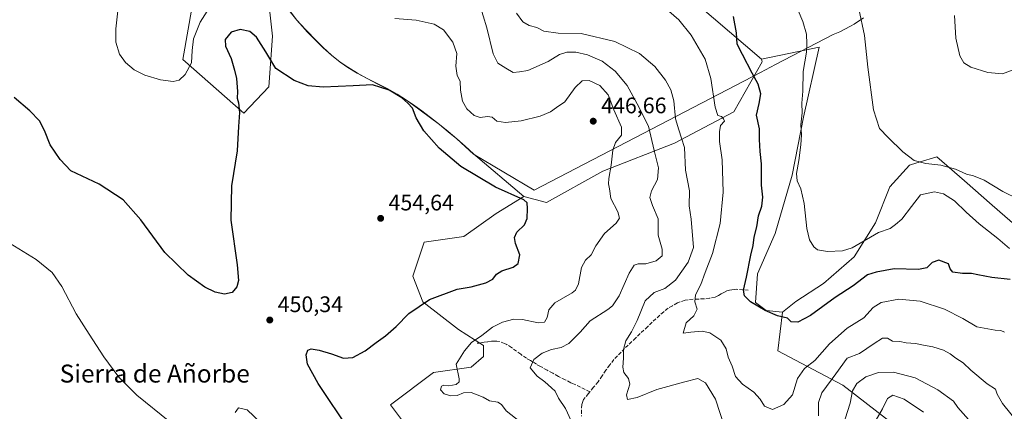
# Model space of a CAD drawing. Units: metres. Extents: x 590875 to 594344, y 4691962 to 4694370.
# Drawn here: x 592914 to 593353, y 4693209 to 4693383 of the extents above; entities that cross this region are included whole.
import ezdxf
from ezdxf.enums import TextEntityAlignment as Align

# ---------------------------------------------------------------- set-up
doc = ezdxf.new("R2010")
doc.units = ezdxf.units.M
doc.header["$MEASUREMENT"] = 0
doc.linetypes.add('DGN Style 3', pattern=[2.307223, 1.648017, -0.659207])
for name, color, linetype, lineweight in [('Cultivos herbáceos CxS', 92, 'Continuous', 0), ('Curva de nivel maestra', 30, 'Continuous', 30), ('Curva de nivel normal', 30, 'Continuous', 0), ('Matorral CxS', 135, 'Continuous', 0), ('Municipio', 91, 'Continuous', 13), ('Municipio CxS', 4, 'Continuous', 0), ('Punto de cota en terreno', 7, 'Continuous', 0), ('Rótulo de punto de cota en terreno', 7, 'Continuous', 0), ('Senda', 7, 'DGN Style 3', 0), ('Texto cartográfico', 7, 'Continuous', 0)]:
    doc.layers.add(name, color=color, linetype=linetype, lineweight=lineweight)
doc.styles.add('Style-Arial', font='txt')

# ---------------------------------------------------------------- blocks, each defined once
blk = doc.blocks.new('*U11')
at = {"layer": 'Cultivos herbáceos CxS', "color": 92, "linetype": 'Continuous', "lineweight": 0}
for points in [[(592993.2198, 4693401.0763, 441.0159), (592987.0095, 4693365.5015, 444.0459), (593014.1655, 4693341.5293, 450.0358), (593025.2917, 4693353.2643, 451.0908), (593026.9449, 4693375.8881, 448.7492), (593024.3818, 4693400.1281, 446.9202)], [(593034.9641, 4693386.7451, 446.51), (593037.9039, 4693383.0449, 446.4675), (593041.5743, 4693378.9749, 446.5077), (593042.5337, 4693377.9647, 446.625), (593046.0039, 4693374.3547, 446.7834), (593049.5639, 4693370.8249, 447.0238), (593053.2639, 4693367.4649, 447.4605), (593057.1739, 4693364.3447, 448.0864), (593060.5734, 4693362.0149, 448.3735), (593064.8535, 4693359.4445, 448.8489), (593069.2635, 4693357.0747, 449.4331), (593073.7337, 4693354.7945, 449.6735), (593078.1837, 4693352.4847, 449.8188), (593082.5635, 4693350.0447, 449.7832), (593086.7835, 4693347.3847, 449.8281), (593089.4734, 4693345.5247, 449.7252), (593093.5435, 4693342.6149, 449.6501), (593097.5435, 4693339.6247, 449.4812), (593101.4838, 4693336.5445, 449.1189), (593105.3633, 4693333.3947, 448.5708), (593109.1833, 4693330.1545, 448.3442), (593112.9431, 4693326.8347, 448.4213), (593116.6431, 4693323.4345, 448.639), (593139.087, 4693304.4899, 449.9136), (593126.7568, 4693296.9127, 450.9024), (593112.3809, 4693286.5249, 453.3675), (593094.6327, 4693284.1421, 454.4269), (593089.5805, 4693268.8871, 453.305), (593094.0453, 4693257.4613, 450.6632), (593109.9561, 4693245.1503, 446.8036), (593121.1381, 4693237.9583, 444.703), (593121.1383, 4693233.1641, 444.3654), (593115.5469, 4693228.3693, 444.3723), (593098.775, 4693225.9725, 446.0238), (593079.6057, 4693211.5897, 448), (593094.7965, 4693191.3977, 448.1941)]]:
    blk.add_polyline3d(points, dxfattribs=at)
blk = doc.blocks.new('*U12')
at = {"layer": 'Cultivos herbáceos CxS', "color": 92, "linetype": 'Continuous', "lineweight": 0}
blk.add_polyline3d([(593361.4777, 4693288.7847, 416.8122), (593348.0217, 4693300.5905, 416.352), (593335.6789, 4693311.3411, 415.9696), (593323.3359, 4693322.0917, 414.1523), (593315.5069, 4693319.6855, 414.904), (593312.06, 4693318.6261, 415.1892), (593311.1611, 4693318.3497, 415.2599), (593302.3749, 4693308.7609, 416.6621), (593295.9257, 4693292.7433, 418.4151), (593286.4275, 4693277.4813, 420.4431), (593272.8233, 4693265.6125, 421.6724), (593260.4443, 4693257.6227, 422.8539), (593254.4543, 4693252.8289, 424.1096), (593247.2653, 4693253.6279, 424.6995), (593242.4733, 4693257.2229, 424.7167), (593243.2724, 4693270.0079, 424.6356), (593251.2597, 4693287.9867, 423.0841), (593258.8469, 4693313.9553, 421.523), (593263.8393, 4693339.7241, 420.1618), (593270.8377, 4693370.9401, 419.0446), (593261.5749, 4693369.0015, 421.0105), (593245.1591, 4693365.5659, 423.8081), (593195.154, 4693408.4433, 425.5357)], dxfattribs=at)
blk = doc.blocks.new('5PATER')
at = {"layer": 'Punto de cota en terreno', "linetype": 'Continuous', "lineweight": 0}
h = blk.add_hatch(color=51, dxfattribs=at)
edge = h.paths.add_edge_path()
edge.add_ellipse((0, 0), major_axis=(-0.11, -0.111), ratio=0.999422, start_angle=0, end_angle=360)

msp = doc.modelspace()

# ---------------------------------------------------------------- linework, layer by layer
at = {"layer": 'Cultivos herbáceos CxS', "color": 92, "linetype": 'Continuous', "lineweight": 0}
for points in [[(592931.9297, 4693719.0017, 417.9896), (592943.4075, 4693692.3419, 421.2144), (592959.3097, 4693677.1229, 419.5469), (592979.6631, 4693659.3705, 421.4826), (592994.3033, 4693639.7035, 421.3383), (593008.9493, 4693616.8601, 421.6145), (593022.9459, 4693602.2737, 423.2303), (593036.3181, 4693581.9691, 420.2873), (593046.5999, 4693566.6557, 417.7081), (593069.4017, 4693547.0871, 420.7256), (593102.5069, 4693514.7171, 422.5229), (593117.7643, 4693491.2693, 420.3305), (593125.6687, 4693477.9611, 421.5065), (593134.4543, 4693475.5637, 421.9781), (593156.8177, 4693458.7827, 423.3834), (593166.4019, 4693434.0127, 423.3703), (593195.154, 4693408.4433, 425.5357), (593245.1591, 4693365.5659, 423.8081)], [(592993.2198, 4693401.0763, 441.0159), (592987.0095, 4693365.5015, 444.0459), (593014.1655, 4693341.5293, 450.0358), (593025.2917, 4693353.2643, 451.0908), (593026.9449, 4693375.8881, 448.7492), (593024.3818, 4693400.1281, 446.9202)], [(593034.9641, 4693386.7451, 446.51), (593037.9039, 4693383.0449, 446.4675), (593041.5743, 4693378.9749, 446.5077), (593042.5337, 4693377.9647, 446.625), (593046.0039, 4693374.3547, 446.7834), (593049.5639, 4693370.8249, 447.0238), (593053.2639, 4693367.4649, 447.4605), (593057.1739, 4693364.3447, 448.0864), (593060.5734, 4693362.0149, 448.3735), (593064.8535, 4693359.4445, 448.8489), (593069.2635, 4693357.0747, 449.4331), (593073.7337, 4693354.7945, 449.6735), (593078.1837, 4693352.4847, 449.8188), (593082.5635, 4693350.0447, 449.7832), (593086.7835, 4693347.3847, 449.8281), (593089.4734, 4693345.5247, 449.7252), (593093.5435, 4693342.6149, 449.6501), (593097.5435, 4693339.6247, 449.4812), (593101.4838, 4693336.5445, 449.1189), (593105.3633, 4693333.3947, 448.5708), (593109.1833, 4693330.1545, 448.3442), (593112.9431, 4693326.8347, 448.4213), (593116.6431, 4693323.4345, 448.639), (593139.087, 4693304.4899, 449.9136)], [(593254.4543, 4693252.8289, 424.1096), (593247.2653, 4693253.6279, 424.6995), (593242.4733, 4693257.2229, 424.7167), (593243.2724, 4693270.0079, 424.6356), (593251.2597, 4693287.9867, 423.0841), (593258.8469, 4693313.9553, 421.523), (593263.8393, 4693339.7241, 420.1618), (593270.8377, 4693370.9401, 419.0446), (593261.5749, 4693369.0015, 421.0105), (593245.1591, 4693365.5659, 423.8081)], [(593361.4777, 4693288.7847, 416.8122), (593348.0217, 4693300.5905, 416.352), (593335.6789, 4693311.3411, 415.9696), (593323.3359, 4693322.0917, 414.1523), (593315.5069, 4693319.6855, 414.904), (593312.06, 4693318.6261, 415.1892), (593311.1611, 4693318.3497, 415.2599), (593302.3749, 4693308.7609, 416.6621), (593295.9257, 4693292.7433, 418.4151), (593286.4275, 4693277.4813, 420.4431), (593272.8233, 4693265.6125, 421.6724), (593260.4443, 4693257.6227, 422.8539), (593254.4543, 4693252.8289, 424.1096)], [(593139.087, 4693304.4899, 449.9136), (593126.7568, 4693296.9127, 450.9024), (593112.3809, 4693286.5249, 453.3675), (593094.6327, 4693284.1421, 454.4269), (593089.5805, 4693268.8871, 453.305), (593094.0453, 4693257.4613, 450.6632), (593109.9561, 4693245.1503, 446.8036), (593121.1381, 4693237.9583, 444.703), (593121.1383, 4693233.1641, 444.3654), (593115.5469, 4693228.3693, 444.3723), (593098.775, 4693225.9725, 446.0238), (593079.6057, 4693211.5897, 448), (593094.7965, 4693191.3977, 448.1941), (593117.1432, 4693167.6417, 449.6028), (593135.5229, 4693144.4589, 447.9949), (593143.8237, 4693119.0637, 447.3256), (593154.0045, 4693107.0119, 448.2034), (593215.0627, 4693053.7555, 448.6617), (593251.9405, 4693024.5737, 445.7552), (593260.2357, 4693005.5545, 447.0299), (593280.5909, 4692986.5327, 449.7407), (593343.5651, 4692926.9277, 453.4196)]]:
    msp.add_polyline3d(points, dxfattribs=at)
at = {"layer": 'Curva de nivel maestra', "color": 30, "linetype": 'Continuous', "lineweight": 30, "flags": 128}
for points, elevation in [([(593355.96, 4693267.4901), (593347.85, 4693268.3801), (593341.54, 4693269.4401), (593338.78, 4693270.1001), (593334.84, 4693270.0701), (593330.49, 4693270.6801), (593329.27, 4693272.1301), (593328.58, 4693274.4401), (593324.26, 4693276.0001), (593321.2, 4693275.0601), (593318.8, 4693272.5901), (593315.14, 4693271.9201), (593304.28, 4693272.1601), (593296.33, 4693270.7001), (593292.38, 4693269.4401), (593286, 4693264.5901), (593278.03, 4693259.3401), (593266.91, 4693251.3601), (593261.3, 4693248.3601), (593258.34, 4693248.4901), (593256.7, 4693250.1401), (593252.27, 4693251.3001), (593246.74, 4693253.6101), (593240.2, 4693257.5501), (593237.5, 4693260.1001), (593237.11, 4693262.6401), (593238.48, 4693268.5401), (593240.32, 4693278.3401), (593241.36, 4693282.6001), (593241.9, 4693286.2501), (593243.04, 4693290.8301), (593243.77, 4693295.8701), (593245.22, 4693300.1101), (593245.74, 4693304.1101), (593245.09, 4693309.4801), (593245.18, 4693318.9201), (593244.53, 4693324.4801), (593244.24, 4693329.7701), (593244.22, 4693334.5801), (593242.95, 4693340.6801), (593244.1, 4693345.9101), (593244.78, 4693350.2101), (593243.7, 4693354.5301), (593240.94, 4693359.3501), (593236.64, 4693367.6701), (593234.33, 4693372.3801), (593233.9, 4693377.3201), (593232.66, 4693384.6401)], 425), ([(593061.45, 4693199.9501), (593047.42, 4693221.0801), (593042.65, 4693229.7601), (593042, 4693233.7901), (593042.7, 4693235.8801), (593044.25, 4693236.5101), (593047.8, 4693236.0001), (593053.27, 4693234.2601), (593058.6, 4693232.3001), (593062.79, 4693232.6301), (593068.36, 4693235.6101), (593073.18, 4693239.3701), (593077.41, 4693242.3101), (593082.12, 4693246.4401), (593087.85, 4693252.2601), (593097.03, 4693258.5401), (593109.32, 4693263.1501), (593115.66, 4693264.1701), (593122.22, 4693265.9501), (593125.22, 4693267.6101), (593126.87, 4693269.8401), (593129.32, 4693271.3501), (593134.33, 4693272.8801), (593136.51, 4693274.5901), (593137.27, 4693278.4401), (593135.45, 4693283.4401), (593134.87, 4693286.1201), (593136, 4693288.5001), (593139.4, 4693291.7901), (593140.56, 4693294.6601), (593140.8, 4693299.0701), (593140.58, 4693301.6101), (593139.08, 4693302.9001), (593126.45, 4693308.6101), (593110.94, 4693317.7601), (593101.28, 4693325.9901), (593094.57, 4693333.6301), (593091.04, 4693339.4201), (593089.39, 4693343.8301), (593087.36, 4693346.0301), (593084.7, 4693348.4401), (593078.98, 4693351.7801), (593071.53, 4693354.1501), (593062.92, 4693353.6801), (593049.54, 4693353.2101), (593042.97, 4693353.7101), (593036.63, 4693356.1001), (593028.46, 4693361.5201), (593023.98, 4693368.9501), (593019.92, 4693375.3901), (593016.87, 4693378.0001), (593012.64, 4693378.9101), (593008.63, 4693377.6401), (593005.92, 4693374.4601), (593006.04, 4693371.4801), (593008.58, 4693365.9201), (593010.02, 4693360.6801), (593010.97, 4693356.9901), (593011.41, 4693351.2501), (593011.29, 4693348.2401), (593011.85, 4693346.1401), (593012.3, 4693341.9201), (593011.85, 4693335.6901), (593011.2, 4693324.8401), (593008.68, 4693309.1501), (593008.38, 4693293.9301), (593011.22, 4693273.9301), (593011.88, 4693266.9201), (593011.08, 4693264.1201), (593009.04, 4693261.7001), (593005.56, 4693260.8301), (593001.37, 4693261.7201), (592996.74, 4693264.0701), (592989.38, 4693269.3801), (592979.04, 4693279.4001), (592968.22, 4693293.9901), (592960.43, 4693302.8701), (592949.69, 4693309.9001), (592937.11, 4693315.9001), (592932.29, 4693320.9601), (592927.89, 4693327.5101), (592925.36, 4693333.8101), (592923.02, 4693338.1401), (592918.76, 4693342.5401), (592911.76, 4693348.5201)], 450)]:
    msp.add_lwpolyline(points, dxfattribs=dict(at, elevation=elevation))
at = {"layer": 'Curva de nivel normal', "color": 30, "linetype": 'Continuous', "lineweight": 0, "flags": 128}
for points, elevation in [([(593199.36, 4693390.9001), (593208.26, 4693383.0901), (593213.78, 4693376.3101), (593219.96, 4693365.5801), (593222.53, 4693357.0601), (593224.4, 4693344.2401), (593225.71, 4693340.5401), (593227.26, 4693340.1001), (593228.23, 4693339.0601), (593228.68, 4693338.0001), (593226.88, 4693336.0001), (593226.4, 4693333.2801), (593226.36, 4693328.9801), (593227.63, 4693320.7801), (593227.96, 4693306.4201), (593226.65, 4693292.3201), (593223.22, 4693279.0001), (593220.01, 4693270.6001), (593218.06, 4693265.1801), (593215.73, 4693260.5801), (593215.36, 4693257.5401), (593216.48, 4693254.1601), (593214.92, 4693251.2201), (593211.58, 4693248.1001), (593210.2, 4693243.5601), (593213.58, 4693244.0301), (593218.61, 4693244.3801), (593222.04, 4693243.6001), (593226.92, 4693240.4301), (593229.28, 4693236.4601), (593230.26, 4693232.7801), (593231.99, 4693228.7801), (593233.54, 4693224.1501), (593236.6, 4693220.7201), (593241.62, 4693217.2401), (593244.45, 4693214.0801), (593246.4, 4693211.0201), (593250.05, 4693209.4701), (593255.01, 4693211.6501), (593258.88, 4693216.0401), (593261.22, 4693223.2901), (593264.34, 4693227.7901), (593268.84, 4693231.2801), (593275.45, 4693238.8001), (593283.31, 4693245.7501), (593290.79, 4693250.3901), (593294.98, 4693254.9201), (593298.43, 4693257.2101), (593306.3, 4693258.6701), (593315.9, 4693257.7701), (593326.71, 4693254.2201), (593334.94, 4693249.9801), (593341.14, 4693246.4001), (593349.27, 4693244.8001), (593351.8, 4693244.7401), (593353.44, 4693243.9801)], 430), ([(592999.94, 4693390.3301), (592994.68, 4693382.1001), (592991.81, 4693374.7101), (592991.18, 4693369.5501), (592990.91, 4693364.0401), (592988.02, 4693358.7401), (592985.39, 4693356.2101), (592982.64, 4693355.6801), (592976.98, 4693356.4701), (592969.98, 4693358.5001), (592965.28, 4693360.9401), (592961.38, 4693364.0901), (592958.7, 4693367.8601), (592957.08, 4693373.2801), (592957.1, 4693379.2001), (592958.12, 4693388.5101)], 445), ([(593160.27, 4693204.4001), (593157.67, 4693209.9001), (593154.53, 4693214.5901), (593153.14, 4693217.6401), (593151.45, 4693219.0801), (593148.53, 4693221.8301), (593145.06, 4693224.3401), (593141.9, 4693228.0501), (593143.52, 4693231.7401), (593147.28, 4693234.6201), (593151.42, 4693236.1701), (593155.74, 4693237.0501), (593159.24, 4693238.9301), (593164.22, 4693243.9201), (593168.62, 4693248.9701), (593176.61, 4693254.0201), (593178.61, 4693255.6801), (593181.62, 4693260.1801), (593186.16, 4693270.2101), (593188.34, 4693273.8601), (593190.12, 4693274.4401), (593193.58, 4693274.4101), (593198.18, 4693275.6801), (593200.83, 4693278.0001), (593200.78, 4693280.9601), (593199.09, 4693287.2601), (593198.99, 4693294.5001), (593196.54, 4693300.4101), (593195.31, 4693303.9501), (593196.06, 4693306.9501), (593198.73, 4693312.0001), (593199.24, 4693317.1501), (593197.22, 4693324.8601), (593194.7, 4693335.7401), (593189.59, 4693345.6601), (593185.2, 4693353.8501), (593179.9, 4693360.3401), (593173.97, 4693364.7601), (593167.55, 4693367.5601), (593162.24, 4693368.7001), (593158.29, 4693368.7901), (593155.08, 4693367.7701), (593149.95, 4693364.6401), (593140.95, 4693360.5601), (593137.12, 4693359.9401), (593134.31, 4693359.7601), (593131.08, 4693361.6401), (593127.52, 4693363.8801), (593125.37, 4693368.0601), (593122.6, 4693379.6501), (593119.27, 4693390.3101)], 440), ([(593355.71, 4693281.2201), (593350.5, 4693285.6901), (593342.22, 4693292.2401), (593336.34, 4693297.4501), (593331.22, 4693302.4801), (593326.36, 4693305.6701), (593322.34, 4693306.5001), (593316.03, 4693305.2101), (593312.07, 4693299.9801), (593307.72, 4693294.2601), (593304.85, 4693291.9201), (593302.53, 4693290.1801), (593297.32, 4693288.3101), (593285.5, 4693281.4701), (593281.3, 4693280.2801), (593274.5, 4693279.9601), (593270.09, 4693280.6101), (593268.42, 4693281.9401), (593266.56, 4693285.0501), (593265.36, 4693290.1001), (593264.12, 4693301.3401), (593262.7, 4693307.8401), (593261.05, 4693311.4601), (593260.67, 4693314.7001), (593261.75, 4693320.4401), (593262.7, 4693327.4101), (593262.93, 4693331.9801), (593262.73, 4693336.4001), (593263.19, 4693341.7201), (593263.16, 4693345.9701), (593263.52, 4693351.3601), (593263.76, 4693360.1801), (593265.18, 4693368.7701), (593265.34, 4693372.5001), (593265.24, 4693376.7601), (593263.6, 4693382.4401), (593261.49, 4693387.3901)], 420), ([(593288.55, 4693388.0201), (593291.09, 4693376.1901), (593292.56, 4693362.1101), (593295.09, 4693343.0601), (593297.7, 4693334.6901), (593301.6, 4693330.7201), (593308.1, 4693324.2901), (593313.28, 4693320.4801), (593318.47, 4693319.0801), (593325.17, 4693318.3801), (593331.7, 4693316.6501), (593336.62, 4693314.4501), (593339.62, 4693313.6801), (593344.48, 4693311.6401), (593352.8, 4693306.6601), (593360.04, 4693303.0501)], 415), ([(593142.31, 4693200.1301), (593131.16, 4693208.9101), (593129.12, 4693211.7901), (593127.46, 4693212.7801), (593123.85, 4693213.3601), (593120.96, 4693214.9601), (593115.56, 4693217.0601), (593112.26, 4693216.9901), (593109.35, 4693215.7801), (593106.47, 4693215.5301), (593103.57, 4693216.4001), (593101.93, 4693218.2401), (593102.39, 4693219.8901), (593103.48, 4693220.3801), (593105.62, 4693220.1001), (593108.96, 4693220.7001), (593110.31, 4693221.8501), (593110.27, 4693223.0901), (593108.86, 4693229.7301), (593112.6, 4693235.5801), (593115.8, 4693239.3801), (593120.32, 4693242.4501), (593125.13, 4693246.2101), (593129.62, 4693248.4501), (593134.62, 4693249.7501), (593138.54, 4693249.6201), (593145.48, 4693248.1401), (593148.25, 4693248.3801), (593149.53, 4693250.4501), (593150.31, 4693253.8601), (593152.94, 4693257.0701), (593160.64, 4693261.5201), (593162.18, 4693262.6601), (593163.45, 4693265.4501), (593164.79, 4693272.7801), (593166.58, 4693276.1101), (593169.15, 4693278.4401), (593171.29, 4693282.4401), (593175.13, 4693287.9501), (593180.28, 4693292.5801), (593181.78, 4693294.7801), (593180.99, 4693297.5301), (593177.93, 4693303.5201), (593177.38, 4693307.7801), (593176.88, 4693310.0301), (593177, 4693312.4501), (593178.03, 4693318.3601), (593178.82, 4693325.1101), (593180.05, 4693328.4401), (593182.72, 4693331.7701), (593182.74, 4693335.3401), (593179.3, 4693343.0801), (593176.78, 4693349.7101), (593172.98, 4693353.9401), (593168.17, 4693356.0501), (593165.18, 4693355.9501), (593162, 4693353.0101), (593157.46, 4693346.6501), (593153.61, 4693344.0701), (593150.98, 4693342.1301), (593146.42, 4693340.2001), (593137.84, 4693338.2001), (593130.97, 4693337.4201), (593127.11, 4693337.9801), (593124.95, 4693339.7201), (593122.89, 4693340.1101), (593119.64, 4693339.6401), (593117.01, 4693340.5501), (593113.69, 4693343.4501), (593111.72, 4693346.8801), (593110.86, 4693351.8201), (593110.66, 4693355.7601), (593109.4, 4693358.3901), (593108.82, 4693362.4801), (593109.17, 4693368.1101), (593107.44, 4693373.2501), (593103.24, 4693378.7201), (593099.04, 4693381.1801), (593091.07, 4693383.0601), (593081.6, 4693383.8001)], 445), ([(593135.76, 4693386.0901), (593138.69, 4693382.2401), (593141.54, 4693380.6301), (593144.95, 4693379.8001), (593148.07, 4693378.0801), (593154.44, 4693377.2201), (593164.63, 4693377.1201), (593179.75, 4693373.5701), (593190.72, 4693368.2001), (593197.48, 4693362.3101), (593202.32, 4693356.2201), (593204.74, 4693352.0301), (593205.96, 4693347.1001), (593206.69, 4693339.1001), (593208.24, 4693334.1001), (593209.5, 4693330.4001), (593210.71, 4693326.2001), (593211.26, 4693316.1001), (593213, 4693307.0001), (593212.81, 4693300.3101), (593213.76, 4693294.2601), (593214.76, 4693281.6901), (593212.42, 4693275.0901), (593206.7, 4693267.2001), (593202.04, 4693263.4101), (593197.29, 4693261.6701), (593193.24, 4693257.8601), (593189.63, 4693249.2201), (593187.17, 4693244.1001), (593184.57, 4693240.1201), (593183.51, 4693236.2001), (593183.56, 4693232.4001), (593183.21, 4693228.3901), (593183.77, 4693225.9401), (593185.84, 4693223.3401), (593186.31, 4693220.8201), (593184.92, 4693216.1001), (593185.41, 4693213.9801), (593189.6, 4693214.7901), (593198.49, 4693218.4701), (593210.98, 4693221.8101), (593216.69, 4693223.2601), (593220.16, 4693221.3601), (593224.56, 4693214.1501), (593228.74, 4693201.3101)], 435), ([(593357.35, 4693360.9101), (593352.64, 4693359.1001), (593346.06, 4693359.6901), (593338.55, 4693362.0401), (593335.37, 4693364.0201), (593333.64, 4693367.1001), (593331.82, 4693374.9201), (593331.26, 4693385.1101)], 410), ([(592981.24, 4693204.0601), (592966.5, 4693215.8101), (592958.43, 4693223.9101), (592951.75, 4693232.9001), (592945.26, 4693243.0601), (592939.49, 4693252.1601), (592932.97, 4693264.2401), (592928.76, 4693270.5001), (592921.64, 4693276.4001), (592910, 4693283.5401)], 455), ([(593270.57, 4693206.6201), (593270.52, 4693212.6701), (593272.04, 4693216.8701), (593278.32, 4693225.3501), (593283.26, 4693232.4401), (593288.81, 4693234.4601), (593295.32, 4693238.8601), (593299.14, 4693241.3401), (593301.26, 4693241.2601), (593303.56, 4693239.9601), (593306.79, 4693239.7301), (593309.7, 4693239.2401), (593313.82, 4693238.8401), (593317.39, 4693238.1101), (593321.53, 4693237.4401), (593326.36, 4693235.8801), (593329.24, 4693234.2801), (593331.8, 4693232.3801), (593335.08, 4693230.3101), (593338.47, 4693227.0801), (593345.74, 4693220.9601), (593349.54, 4693218.6001), (593350.22, 4693216.2601), (593352.54, 4693212.1801), (593360.58, 4693202.1801)], 435), ([(593337.42, 4693205.0401), (593332.68, 4693210.3301), (593330.72, 4693213.2601), (593323.72, 4693218.2601), (593313.68, 4693223.6001), (593303.96, 4693226.0801), (593297.29, 4693225.9601), (593291.72, 4693224.0801), (593287.66, 4693221.1101), (593285.71, 4693217.8501), (593284.72, 4693212.3401), (593282.42, 4693205.2601)], 440), ([(593317.36, 4693208.2301), (593308.8, 4693214.0301), (593303.71, 4693215.8401), (593301.28, 4693214.3501), (593299.02, 4693209.7801), (593295.88, 4693204.1501)], 445), ([(593021.66, 4693203.7601), (593015.67, 4693209.2801), (593011.84, 4693210.2101), (593010.35, 4693208.2201)], 455)]:
    msp.add_lwpolyline(points, dxfattribs=dict(at, elevation=elevation))
at = {"layer": 'Matorral CxS', "color": 135, "linetype": 'Continuous', "lineweight": 0}
for points in [[(592931.9297, 4693719.0017, 417.9896), (592943.4075, 4693692.3419, 421.2144), (592959.3097, 4693677.1229, 419.5469), (592979.6631, 4693659.3705, 421.4826), (592994.3033, 4693639.7035, 421.3383), (593008.9493, 4693616.8601, 421.6145), (593022.9459, 4693602.2737, 423.2303), (593036.3181, 4693581.9691, 420.2873), (593046.5999, 4693566.6557, 417.7081), (593069.4017, 4693547.0871, 420.7256), (593102.5069, 4693514.7171, 422.5229), (593117.7643, 4693491.2693, 420.3305), (593125.6687, 4693477.9611, 421.5065), (593134.4543, 4693475.5637, 421.9781), (593156.8177, 4693458.7827, 423.3834), (593166.4019, 4693434.0127, 423.3703), (593195.154, 4693408.4433, 425.5357), (593245.1591, 4693365.5659, 423.8081)], [(593195.154, 4693408.4433, 425.5357), (593245.1591, 4693365.5659, 423.8081), (593245.3797, 4693364.4263, 423.8357), (593232.8385, 4693342.1317, 428.4498), (593206.3629, 4693328.1977, 436.8393), (593174.3137, 4693315.6571, 446.199), (593149.2317, 4693301.7231, 449.4474), (593139.087, 4693304.4899, 449.9136), (593116.6431, 4693323.4345, 448.639), (593112.9431, 4693326.8347, 448.4213), (593109.1833, 4693330.1545, 448.3442), (593105.3633, 4693333.3947, 448.5708), (593101.4838, 4693336.5445, 449.1189), (593097.5435, 4693339.6247, 449.4812), (593093.5435, 4693342.6149, 449.6501), (593089.4734, 4693345.5247, 449.7252), (593086.7835, 4693347.3847, 449.8281), (593082.5635, 4693350.0447, 449.7832), (593078.1837, 4693352.4847, 449.8188), (593073.7337, 4693354.7945, 449.6735), (593069.2635, 4693357.0747, 449.4331), (593064.8535, 4693359.4445, 448.8489), (593060.5734, 4693362.0149, 448.3735), (593057.1739, 4693364.3447, 448.0864), (593053.2639, 4693367.4649, 447.4605), (593049.5639, 4693370.8249, 447.0238), (593046.0039, 4693374.3547, 446.7834), (593042.5337, 4693377.9647, 446.625), (593041.5743, 4693378.9749, 446.5077), (593037.9039, 4693383.0449, 446.4675), (593034.9641, 4693386.7451, 446.51)], [(593024.3818, 4693400.1281, 446.9202), (593026.9449, 4693375.8881, 448.7492), (593025.2917, 4693353.2643, 451.0908), (593014.1655, 4693341.5293, 450.0358), (592987.0095, 4693365.5015, 444.0459), (592993.2198, 4693401.0763, 441.0159)], [(592993.2198, 4693401.0763, 441.0159), (592987.0095, 4693365.5015, 444.0459), (593014.1655, 4693341.5293, 450.0358), (593025.2917, 4693353.2643, 451.0908), (593026.9449, 4693375.8881, 448.7492), (593024.3818, 4693400.1281, 446.9202)], [(593034.9641, 4693386.7451, 446.51), (593037.9039, 4693383.0449, 446.4675), (593041.5743, 4693378.9749, 446.5077), (593042.5337, 4693377.9647, 446.625), (593046.0039, 4693374.3547, 446.7834), (593049.5639, 4693370.8249, 447.0238), (593053.2639, 4693367.4649, 447.4605), (593057.1739, 4693364.3447, 448.0864), (593060.5734, 4693362.0149, 448.3735), (593064.8535, 4693359.4445, 448.8489), (593069.2635, 4693357.0747, 449.4331), (593073.7337, 4693354.7945, 449.6735), (593078.1837, 4693352.4847, 449.8188), (593082.5635, 4693350.0447, 449.7832), (593086.7835, 4693347.3847, 449.8281), (593089.4734, 4693345.5247, 449.7252), (593093.5435, 4693342.6149, 449.6501), (593097.5435, 4693339.6247, 449.4812), (593101.4838, 4693336.5445, 449.1189), (593105.3633, 4693333.3947, 448.5708), (593109.1833, 4693330.1545, 448.3442), (593112.9431, 4693326.8347, 448.4213), (593116.6431, 4693323.4345, 448.639), (593139.087, 4693304.4899, 449.9136)], [(593094.7965, 4693191.3977, 448.1941), (593079.6057, 4693211.5897, 448), (593098.775, 4693225.9725, 446.0238), (593115.5469, 4693228.3693, 444.3723), (593121.1383, 4693233.1641, 444.3654), (593121.1381, 4693237.9583, 444.703), (593109.9561, 4693245.1503, 446.8036), (593094.0453, 4693257.4613, 450.6632), (593089.5805, 4693268.8871, 453.305), (593094.6327, 4693284.1421, 454.4269), (593112.3809, 4693286.5249, 453.3675), (593126.7568, 4693296.9127, 450.9024), (593139.087, 4693304.4899, 449.9136), (593149.2317, 4693301.7231, 449.4474), (593174.3137, 4693315.6571, 446.199), (593206.3629, 4693328.1977, 436.8393), (593232.8385, 4693342.1317, 428.4498), (593245.3797, 4693364.4263, 423.8357), (593245.1591, 4693365.5659, 423.8081), (593261.5749, 4693369.0015, 421.0105), (593270.8377, 4693370.9401, 419.0446), (593263.8393, 4693339.7241, 420.1618), (593258.8469, 4693313.9553, 421.523), (593251.2597, 4693287.9867, 423.0841), (593243.2724, 4693270.0079, 424.6356), (593242.4733, 4693257.2229, 424.7167), (593247.2653, 4693253.6279, 424.6995), (593254.4543, 4693252.8289, 424.1096), (593252.4619, 4693235.5799, 426.2992), (593281.4489, 4693220.3019, 437.0114), (593326.5193, 4693185.4645, 448.406)], [(593254.4543, 4693252.8289, 424.1096), (593247.2653, 4693253.6279, 424.6995), (593242.4733, 4693257.2229, 424.7167), (593243.2724, 4693270.0079, 424.6356), (593251.2597, 4693287.9867, 423.0841), (593258.8469, 4693313.9553, 421.523), (593263.8393, 4693339.7241, 420.1618), (593270.8377, 4693370.9401, 419.0446), (593261.5749, 4693369.0015, 421.0105), (593245.1591, 4693365.5659, 423.8081)], [(593139.087, 4693304.4899, 449.9136), (593149.2317, 4693301.7231, 449.4474), (593174.3137, 4693315.6571, 446.199), (593206.3629, 4693328.1977, 436.8393), (593232.8385, 4693342.1317, 428.4498), (593245.3797, 4693364.4263, 423.8357), (593245.1591, 4693365.5659, 423.8081)], [(593361.6327, 4693124.5169, 445.6573), (593346.4269, 4693149.6097, 448.8229), (593326.5193, 4693185.4645, 448.406), (593281.4489, 4693220.3019, 437.0114), (593252.4619, 4693235.5799, 426.2992), (593254.4543, 4693252.8289, 424.1096), (593260.4443, 4693257.6227, 422.8539), (593272.8233, 4693265.6125, 421.6724), (593286.4275, 4693277.4813, 420.4431), (593295.9257, 4693292.7433, 418.4151), (593302.3749, 4693308.7609, 416.6621), (593311.1611, 4693318.3497, 415.2599), (593312.06, 4693318.6261, 415.1892), (593315.5069, 4693319.6855, 414.904), (593323.3359, 4693322.0917, 414.1523), (593335.6789, 4693311.3411, 415.9696), (593348.0217, 4693300.5905, 416.352), (593361.4777, 4693288.7847, 416.8122)], [(593361.4777, 4693288.7847, 416.8122), (593348.0217, 4693300.5905, 416.352), (593335.6789, 4693311.3411, 415.9696), (593323.3359, 4693322.0917, 414.1523), (593315.5069, 4693319.6855, 414.904), (593312.06, 4693318.6261, 415.1892), (593311.1611, 4693318.3497, 415.2599), (593302.3749, 4693308.7609, 416.6621), (593295.9257, 4693292.7433, 418.4151), (593286.4275, 4693277.4813, 420.4431), (593272.8233, 4693265.6125, 421.6724), (593260.4443, 4693257.6227, 422.8539), (593254.4543, 4693252.8289, 424.1096)], [(593139.087, 4693304.4899, 449.9136), (593126.7568, 4693296.9127, 450.9024), (593112.3809, 4693286.5249, 453.3675), (593094.6327, 4693284.1421, 454.4269), (593089.5805, 4693268.8871, 453.305), (593094.0453, 4693257.4613, 450.6632), (593109.9561, 4693245.1503, 446.8036), (593121.1381, 4693237.9583, 444.703), (593121.1383, 4693233.1641, 444.3654), (593115.5469, 4693228.3693, 444.3723), (593098.775, 4693225.9725, 446.0238), (593079.6057, 4693211.5897, 448), (593094.7965, 4693191.3977, 448.1941), (593117.1432, 4693167.6417, 449.6028), (593135.5229, 4693144.4589, 447.9949), (593143.8237, 4693119.0637, 447.3256), (593154.0045, 4693107.0119, 448.2034), (593215.0627, 4693053.7555, 448.6617), (593251.9405, 4693024.5737, 445.7552), (593260.2357, 4693005.5545, 447.0299), (593280.5909, 4692986.5327, 449.7407), (593343.5651, 4692926.9277, 453.4196)], [(593254.4543, 4693252.8289, 424.1096), (593252.4619, 4693235.5799, 426.2992), (593281.4489, 4693220.3019, 437.0114), (593326.5193, 4693185.4645, 448.406), (593346.4269, 4693149.6097, 448.8229), (593361.6327, 4693124.5169, 445.6573), (593383.0573, 4693104.9917, 444.3122), (593405.3539, 4693070.7309, 445.7404), (593426.0587, 4693061.9667, 445.0774), (593434.0215, 4693048.3407, 442.2976), (593431.6323, 4693020.4539, 436.5548), (593453.3307, 4692981.7451, 433.8943), (593454.7255, 4692957.5913, 435.3986), (593473.0733, 4692950.0173, 430.9181), (593483.8039, 4692986.8789, 424.1991), (593493.9413, 4693020.5755, 419.6351)]]:
    msp.add_polyline3d(points, dxfattribs=at)
at = {"layer": 'Municipio', "color": 91, "linetype": 'Continuous', "lineweight": 13, "flags": 128}
msp.add_lwpolyline([(593290.612, 4693384.086), (593286.473, 4693381.29), (593284.839, 4693380.279), (593280.12, 4693377.763), (593277.146, 4693376.604), (593251.348, 4693363.197), (593244.613, 4693359.697), (593143.671, 4693307.237), (593116.611, 4693323.349), (593112.914, 4693326.75), (593109.155, 4693330.068), (593105.336, 4693333.306), (593101.456, 4693336.461), (593097.515, 4693339.535), (593093.513, 4693342.527), (593089.451, 4693345.438), (593086.761, 4693347.297), (593082.533, 4693349.962), (593078.158, 4693352.396), (593073.699, 4693354.694), (593069.239, 4693356.991), (593064.83, 4693359.363), (593060.544, 4693361.926), (593057.146, 4693364.26), (593053.239, 4693367.381), (593049.534, 4693370.741), (593045.974, 4693374.264), (593042.508, 4693377.886), (593041.544, 4693378.892), (593037.881, 4693382.962), (593034.938, 4693386.657)], dxfattribs=at)
msp.add_lwpolyline([(593290.612, 4693384.086), (593286.473, 4693381.29), (593284.839, 4693380.279), (593280.12, 4693377.763), (593277.146, 4693376.604), (593251.348, 4693363.197), (593244.613, 4693359.697), (593143.671, 4693307.237), (593116.611, 4693323.349), (593112.914, 4693326.75), (593109.155, 4693330.068), (593105.336, 4693333.306), (593101.456, 4693336.461), (593097.515, 4693339.535), (593093.513, 4693342.527), (593089.451, 4693345.438), (593086.761, 4693347.297), (593082.533, 4693349.962), (593078.158, 4693352.396), (593073.699, 4693354.694), (593069.239, 4693356.991), (593064.83, 4693359.363), (593060.544, 4693361.926), (593057.146, 4693364.26), (593053.239, 4693367.381), (593049.534, 4693370.741), (593045.974, 4693374.264), (593042.508, 4693377.886), (593041.544, 4693378.892), (593037.881, 4693382.962), (593034.938, 4693386.657)], dxfattribs=at)
at = {"layer": 'Municipio CxS', "color": 4, "linetype": 'Continuous', "lineweight": 0, "flags": 128}
for points in [[(593290.612, 4693384.086), (593286.473, 4693381.29), (593284.839, 4693380.279), (593280.12, 4693377.763), (593277.146, 4693376.604), (593251.348, 4693363.197), (593244.613, 4693359.697), (593143.671, 4693307.237), (593116.611, 4693323.349), (593112.914, 4693326.75), (593109.155, 4693330.068), (593105.336, 4693333.306), (593101.456, 4693336.461), (593097.515, 4693339.535), (593093.513, 4693342.527), (593089.451, 4693345.438), (593086.761, 4693347.297), (593082.533, 4693349.962), (593078.158, 4693352.396), (593073.699, 4693354.694), (593069.239, 4693356.991), (593064.83, 4693359.363), (593060.544, 4693361.926), (593057.146, 4693364.26), (593053.239, 4693367.381), (593049.534, 4693370.741), (593045.974, 4693374.264), (593042.508, 4693377.886), (593041.544, 4693378.892), (593037.881, 4693382.962), (593034.938, 4693386.657)], [(593034.938, 4693386.657), (593037.881, 4693382.962), (593041.544, 4693378.892), (593042.508, 4693377.886), (593045.974, 4693374.264), (593049.534, 4693370.741), (593053.239, 4693367.381), (593057.146, 4693364.26), (593060.544, 4693361.926), (593064.83, 4693359.363), (593069.239, 4693356.991), (593073.699, 4693354.694), (593078.158, 4693352.396), (593082.533, 4693349.962), (593086.761, 4693347.297), (593089.451, 4693345.438), (593093.513, 4693342.527), (593097.515, 4693339.535), (593101.456, 4693336.461), (593105.336, 4693333.306), (593109.155, 4693330.068), (593112.914, 4693326.75), (593116.611, 4693323.349), (593143.671, 4693307.237), (593244.613, 4693359.697), (593251.348, 4693363.197), (593277.146, 4693376.604), (593280.12, 4693377.763), (593284.839, 4693380.279), (593286.473, 4693381.29), (593290.612, 4693384.086)]]:
    msp.add_lwpolyline(points, dxfattribs=at)
at = {"layer": 'Senda', "color": 7, "linetype": 'DGN Style 3', "lineweight": 0}
for points in [[(593239.1951, 4693262.7351, 425.6882), (593234.1751, 4693263.0501, 426.832), (593233.1151, 4693262.9751, 426.9613), (593231.8201, 4693262.8801, 427.285), (593230.8601, 4693262.6351, 427.6042), (593229.5951, 4693262.3151, 428.0495), (593228.3151, 4693261.6351, 428.4196), (593227.1901, 4693261.0351, 428.7015), (593225.9101, 4693260.3701, 429.0247), (593224.4501, 4693259.6151, 429.3586), (593221.9751, 4693259.0651, 430.0177), (593219.5501, 4693258.7651, 430.5887), (593217.0101, 4693258.7351, 431.1869), (593214.6351, 4693258.7051, 431.4223), (593211.0501, 4693258.2001, 431.7647), (593207.6001, 4693257.0351, 432.0987), (593205.4051, 4693255.7451, 432.6371), (593203.4451, 4693254.5901, 432.8257), (593201.5101, 4693253.0001, 432.8734), (593199.7051, 4693251.5201, 433.279), (593194.3551, 4693246.5001, 434.6724), (593189.0001, 4693241.3951, 435.3077), (593184.0651, 4693236.6401, 435.8561), (593179.3101, 4693231.8251, 436.0266), (593177.4551, 4693229.3651, 436.3924), (593175.6901, 4693227.0201, 437.0839), (593173.9951, 4693224.4601, 437.4228), (593172.2701, 4693221.8601, 437.4464), (593170.1451, 4693219.3701, 437.8558), (593168.4951, 4693217.3665, 437.5458)], [(593168.4951, 4693217.3665, 437.5458), (593161.6151, 4693220.7551, 439.6237), (593160.0201, 4693221.4451, 439.7518), (593157.5951, 4693222.7351, 439.6757), (593154.5451, 4693224.2351, 440.3), (593152.0301, 4693225.6201, 440.2899), (593149.5201, 4693227.0201, 439.9273), (593146.5851, 4693228.6851, 440.0451), (593144.7501, 4693229.6251, 440.3897), (593142.1351, 4693231.3901, 440.7895), (593140.2901, 4693232.3051, 441.1143), (593137.6901, 4693234.0951, 441.6754), (593133.6601, 4693237.0701, 442.7257), (593131.5101, 4693238.4151, 443.1524), (593130.4501, 4693238.8651, 443.352), (593128.1201, 4693239.8251, 443.7995), (593127.0351, 4693239.8901, 443.9904), (593125.8351, 4693240.0001, 444.2114), (593124.6351, 4693239.9201, 444.4225), (593122.8751, 4693239.5851, 444.7367), (593121.4801, 4693239.4601, 444.8718), (593119.7201, 4693239.1201, 444.9673), (593118.3301, 4693238.9901, 445.0372)], [(593168.4951, 4693217.3665, 437.5458), (593167.9051, 4693216.6501, 437.6069), (593166.4351, 4693214.7751, 437.9199), (593165.7501, 4693213.9051, 438.0837), (593165.2901, 4693212.5801, 438.2528), (593164.9801, 4693211.6951, 438.4295), (593164.8251, 4693209.1701, 438.8699), (593164.8801, 4693206.5601, 439.3196)]]:
    msp.add_polyline3d(points, dxfattribs=at)

# ---------------------------------------------------------------- block references
at = {"layer": 'Cultivos herbáceos CxS', "color": 92, "linetype": 'Continuous', "lineweight": 0}
for name in ['*U12', '*U11']:
    msp.add_blockref(name, (0, 0), dxfattribs=at)
at = {"layer": 'Punto de cota en terreno', "color": 7, "linetype": 'Continuous', "lineweight": 0, "xscale": 10, "yscale": 10, "zscale": 10}
for p in [(593170.06, 4693337.99, 446.66), (593075.23, 4693294.69, 454.64), (593025.78, 4693249.37, 450.34)]:
    msp.add_blockref('5PATER', p, dxfattribs=at)

# ---------------------------------------------------------------- texts
at = {"layer": 'Rótulo de punto de cota en terreno', "color": 7, "linetype": 'Continuous', "lineweight": 0, "style": 'Style-Arial'}
for s, p in [('446,66', (593173.5878, 4693341.5178)), ('454,64', (593078.7578, 4693298.2178)), ('450,34', (593029.3078, 4693252.8978))]:
    msp.add_text(s, height=7, dxfattribs=at).set_placement(p)
at = {"layer": 'Texto cartográfico', "color": 7, "linetype": 'Continuous', "lineweight": 0, "style": 'Style-Arial'}
msp.add_text('Sierra de Añorbe', height=8, dxfattribs=at).set_placement((592974.4708, 4693225.5002), align=Align.MIDDLE_CENTER)

doc.saveas('drawing.dxf')
